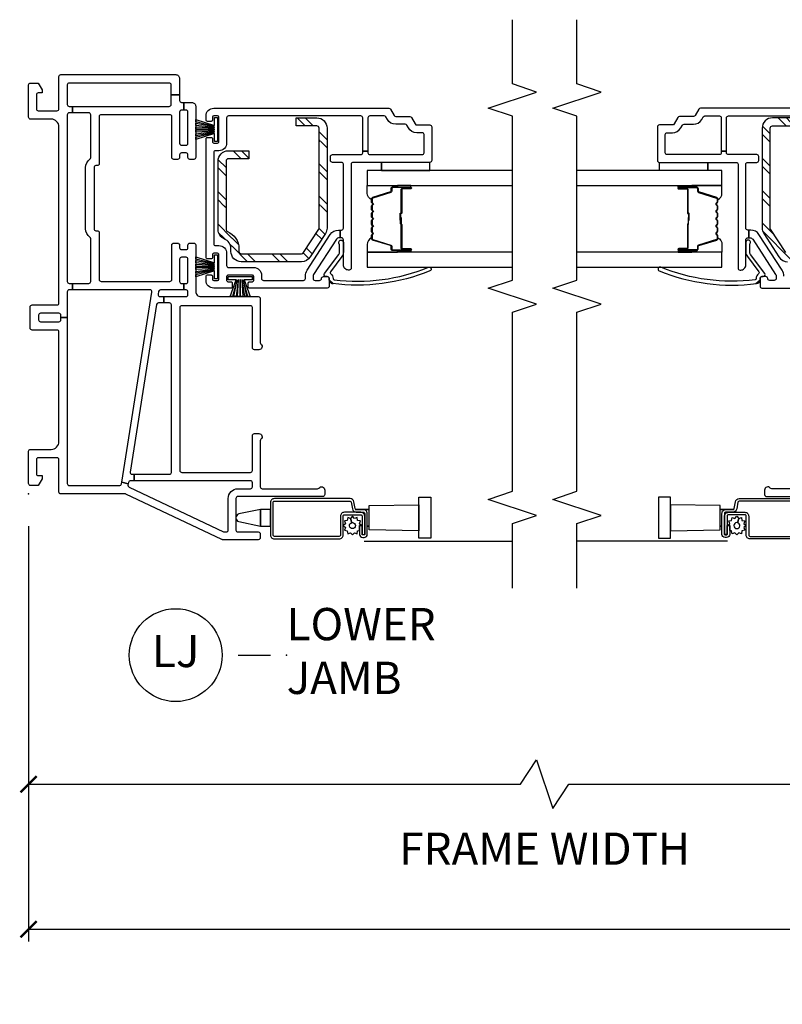
# Model space of a CAD drawing. Units: inches. Extents: x 1 to 134, y 1 to 86.
# Drawn here: x 94 to 100, y 44 to 51 of the extents above; entities that cross this region are included whole.
import ezdxf

# ---------------------------------------------------------------- set-up
doc = ezdxf.new("R2010")
doc.units = ezdxf.units.IN
doc.header["$LTSCALE"] = 0.1875
doc.header["$MEASUREMENT"] = 0
for name, color, linetype in [('ZP-ANNO-DIMS-DWNLD', 2, 'Continuous'), ('ZP-ANNO-MARK', 9, 'Continuous'), ('ZP-ANNO-TITL', 44, 'Continuous'), ('ZP-SECT-ALUM', 63, 'Continuous'), ('ZP-SECT-GLAS', 153, 'Continuous'), ('ZP-SECT-HDWR', 53, 'Continuous'), ('ZP-SECT-REIN', 14, 'Continuous'), ('ZP-SECT-RNHA', 101, 'Continuous'), ('ZP-SECT-SCRN', 234, 'Screen'), ('ZP-SECT-SEAL', 8, 'Continuous'), ('ZP-SECT-VINL', 130, 'Continuous'), ('ZP-SECT-WSTP', 40, 'Continuous')]:
    doc.layers.add(name, color=color, linetype=linetype)
doc.layers.add('ZP-ANNO-NPLT', color=7, linetype='Continuous', plot=False)
doc.styles.get("Standard").update_dxf_attribs({"font": 'arial.ttf'})
doc.linetypes.add('Screen', pattern='A,0.0625,-0.09375,[133,ltypeshp.shx,S=0.0375,R=0,X=-0.0625,Y=0],-0.0625,0.03125', length=0.25)
doc.dimstyles.new('Frame Brake Dim Text', dxfattribs={"dimtxt": 0.25, "dimasz": 0.125, "dimexe": 0.09375, "dimexo": 0.25, "dimgap": 0.25, "dimtad": 1, "dimdec": 4, "dimzin": 10, "dimdsep": 46, "dimlunit": 5, "dimtxsty": 'Standard', "dimblk1": 'ARCHTICK', "dimblk2": 'ARCHTICK', "dimsah": 1, "dimcen": 0.09, "dimclrd": 256, "dimclre": 256, "dimclrt": 255, "dimadec": 3, "dimazin": 2, "dimtfac": 0.75, "dimtdec": 4, "dimtofl": 0, "dimtmove": 2, "dimatfit": 3, "dimfxl": 1, "dimfrac": 2, "dimtolj": 1, "dimtzin": 0, "dimlwd": -1, "dimlwe": -1, "dimarcsym": 0})
doc.dimstyles.new('Frame Make Height and Width', dxfattribs={"dimtxt": 0.25, "dimasz": 0.125, "dimexe": 0.09375, "dimexo": 0.25, "dimgap": 0.0875, "dimtad": 0, "dimdec": 4, "dimzin": 10, "dimdsep": 46, "dimlunit": 5, "dimtxsty": 'Standard', "dimblk1": 'ARCHTICK', "dimblk2": 'ARCHTICK', "dimsah": 1, "dimcen": 0.09, "dimclrd": 256, "dimclre": 256, "dimclrt": 255, "dimadec": 3, "dimazin": 2, "dimtfac": 0.75, "dimtdec": 4, "dimtofl": 0, "dimtmove": 2, "dimatfit": 3, "dimfxl": 1, "dimfrac": 2, "dimtolj": 1, "dimtzin": 0, "dimlwd": -1, "dimlwe": -1, "dimarcsym": 0})

# ---------------------------------------------------------------- blocks, each defined once
blk = doc.blocks.new('_ArchTick')
at = {"color": 0, "linetype": 'ByBlock', "const_width": 0.15}
blk.add_lwpolyline([(-0.5, -0.5), (0.5, 0.5)], dxfattribs=at)
blk = doc.blocks.new('*D38')
at = {"layer": 'Defpoints', "color": 0, "transparency": 16777216}
for p in [(94.5, 47.75), (102.5, 46.25), (102.5, 45.5)]:
    blk.add_point(p, dxfattribs=at)
at = {"layer": 'ZP-ANNO-DIMS-DWNLD', "transparency": 16777216}
for p, q in [((94.5, 47.5), (94.5, 45.40625)), ((102.5, 46), (102.5, 45.40625)), ((98.3125, 45.5), (98.4375, 45.6875)), ((98.4375, 45.6875), (98.5625, 45.3125)), ((94.5, 45.5), (98.3125, 45.5)), ((98.5625, 45.3125), (98.6875, 45.5)), ((98.6875, 45.5), (102.5, 45.5))]:
    blk.add_line(p, q, dxfattribs=at)
at = {"layer": 'ZP-ANNO-DIMS-DWNLD', "transparency": 16777216, "xscale": 0.125, "yscale": 0.125, "zscale": 0.125, "rotation": 180}
blk.add_blockref('_ArchTick', (94.5, 45.5), dxfattribs=at)
at = {"layer": 'ZP-ANNO-DIMS-DWNLD', "transparency": 16777216, "xscale": 0.125, "yscale": 0.125, "zscale": 0.125}
blk.add_blockref('_ArchTick', (102.5, 45.5), dxfattribs=at)
at = {"layer": 'ZP-ANNO-DIMS-DWNLD', "color": 255, "transparency": 16777216, "insert": (98.5, 45), "char_height": 0.25, "attachment_point": 5}
blk.add_mtext('\\A1;FRAME WIDTH', dxfattribs=at)
blk = doc.blocks.new('109DCN - Cut Name Jamb Lower Stacked (LJ)')
at = {"layer": 'ZP-ANNO-NPLT'}
blk.add_point((0, 0), dxfattribs=at)
at = {"layer": 'ZP-ANNO-TITL'}
blk.add_lwpolyline([(-0.09375, 0), (-0.03125, 0)], dxfattribs=at)
blk.add_circle((-0.215, 0), 0.09, dxfattribs=at)
at = {"layer": 'ZP-ANNO-TITL', "char_height": 0.0625}
for s, insert, width, attachment_point in [('LOWER \\PJAMB', (0, 0), 1.125, 4), ('LJ', (-0.215, 0), 0.1375, 5)]:
    blk.add_mtext(s, dxfattribs=dict(at, insert=insert, width=width, attachment_point=attachment_point))
blk = doc.blocks.new('101CS - Vin22 VE DH BF (3 1-4 in) OAW (Dual .75 in 3mm IG) V JL FS')
at = {"layer": 'ZP-SECT-RNHA'}
h = blk.add_hatch(dxfattribs=at)
h.set_pattern_fill('STEEL HATCH 2', color=256, scale=0.5, style=0, pattern_type=2)
h.set_pattern_definition([(45, (2.7324, -2.07597), (2e-16, 0.5), [0.35214, -0.35497]), (45, (2.4824, -2.07597), (2e-16, 0.5), [0.7057, -0.00141]), (90, (2.7319, -1.82647), (-0.5, 2e-16), [0, -0.5]), (45, (2.4824, -1.82597), (2e-16, 0.5), [0.35285, -0.35426]), (45, (2.6699, -2.07597), (2e-16, 0.5), [0.44053, -0.26658]), (45, (2.4824, -2.01347), (2e-16, 0.5), [0.6173, -0.0898]), (45, (2.4824, -1.76347), (2e-16, 0.5), [0.26446, -0.44265]), (45, (2.9199, -2.07597), (2e-16, 0.5), [0.08697, -0.62013])])
edge = h.paths.add_edge_path()
edge.add_line((1.88, -1.5681), (1.9017, -1.5681))
edge.add_arc((1.9017, -1.4881), 0.08, -90, -22.01938)
edge.add_arc((2.05, -1.5481), 0.08, 90, 157.98062, ccw=False)
edge.add_line((2.05, -1.4681), (2.58, -1.4681))
edge.add_arc((2.58, -1.5481), 0.08, 0, 90, ccw=False)
edge.add_line((2.66, -1.5481), (2.66, -1.7068))
edge.add_line((2.66, -1.7068), (2.598, -1.7068))
edge.add_line((2.598, -1.7068), (2.598, -1.5481))
edge.add_arc((2.58, -1.5481), 0.018, 0, 90)
edge.add_line((2.58, -1.5301), (2.05, -1.5301))
edge.add_arc((2.05, -1.5481), 0.018, 90, 157.98062)
edge.add_arc((1.9017, -1.4881), 0.142, -90, -22.01938, ccw=False)
edge.add_line((1.9017, -1.6301), (1.88, -1.6301))
edge.add_arc((1.88, -1.6481), 0.018, 90, 180)
edge.add_line((1.862, -1.6481), (1.862, -2.1161))
edge.add_arc((1.88, -2.1161), 0.018, 180, 237.12499)
edge.add_line((1.8702, -2.1312), (2.0513, -2.2482))
edge.add_arc((2.0611, -2.2331), 0.018, 237.12499, 270)
edge.add_line((2.0611, -2.2511), (2.835, -2.2511))
edge.add_arc((2.835, -2.2331), 0.018, -90, 0)
edge.add_line((2.853, -2.2331), (2.853, -2.0743))
edge.add_line((2.853, -2.0743), (2.915, -2.0743))
edge.add_line((2.915, -2.0743), (2.915, -2.2331))
edge.add_arc((2.835, -2.2331), 0.08, -90, 0, ccw=False)
edge.add_line((2.835, -2.3131), (2.0611, -2.3131))
edge.add_arc((2.0611, -2.2331), 0.08, 237.12499, 270, ccw=False)
edge.add_line((2.0176, -2.3003), (1.8366, -2.1832))
edge.add_arc((1.88, -2.1161), 0.08, 180, 237.12499, ccw=False)
edge.add_line((1.8, -2.1161), (1.8, -1.6481))
edge.add_arc((1.88, -1.6481), 0.08, 90, 180, ccw=False)
at = {"layer": 'ZP-ANNO-NPLT'}
blk.add_point((0, 0), dxfattribs=at)
at = {"layer": 'ZP-SECT-ALUM'}
for points in [[(-0.329, -1.905, -0.414214), (-0.319, -1.895), (-0.0665, -1.895, -0.414214), (-0.0565, -1.905), (-0.0565, -2.4911, -0.36397), (-0.0648, -2.5009), (-0.1167, -2.5101, 0.36397), (-0.1415, -2.5396), (-0.1415, -2.595, -0.414214), (-0.1515, -2.605), (-0.3135, -2.605, -0.414214), (-0.3185, -2.6), (-0.3185, -2.5895, -0.414214), (-0.3135, -2.5845), (-0.2448, -2.5845), (-0.2448, -2.5645), (-0.3135, -2.5645, 0.414214), (-0.3385, -2.5895), (-0.3385, -2.6, 0.414214), (-0.3135, -2.625), (-0.1515, -2.625, 0.414214), (-0.1215, -2.595), (-0.1215, -2.5396, -0.36397), (-0.1132, -2.5298), (-0.0613, -2.5206, 0.36397), (-0.0365, -2.4911), (-0.0365, -1.905, 0.414214), (-0.0665, -1.875), (-0.319, -1.875, 0.414214), (-0.349, -1.905), (-0.349, -2.4075, 0.414214), (-0.319, -2.4375), (-0.1725, -2.4375, -0.414214), (-0.1625, -2.4475), (-0.1625, -2.5748, -0.414214), (-0.1725, -2.5848), (-0.3145, -2.5848), (-0.3145, -2.6048), (-0.1725, -2.6048, 0.414214), (-0.1425, -2.5748), (-0.1425, -2.4475, 0.414214), (-0.1725, -2.4175), (-0.319, -2.4175, -0.414214), (-0.329, -2.4075)], [(2.2867, -2.6575, -0.329751), (2.2977, -2.6657), (2.3405, -2.8056, 0.329751), (2.3472, -2.8105), (2.3673, -2.8105, -0.414214), (2.3788, -2.822), (2.3788, -2.96, -1), (2.3638, -2.96), (2.3638, -2.8975, 0.414214), (2.3588, -2.8925), (2.1778, -2.8925, -0.414214), (2.1728, -2.8875), (2.1728, -2.8857, 0.414214), (2.1706, -2.8835), (2.1228, -2.8835), (2.1228, -2.879), (2.1706, -2.879, -0.414214), (2.1773, -2.8857), (2.1773, -2.8875, 0.414214), (2.1778, -2.888), (2.3588, -2.888, -0.414214), (2.3683, -2.8975), (2.3683, -2.96, 1), (2.3743, -2.96), (2.3743, -2.822, 0.414214), (2.3673, -2.815), (2.3472, -2.815, -0.329751), (2.3362, -2.8069), (2.2934, -2.667, 0.329751), (2.2867, -2.662), (2.2636, -2.662, 0.198912), (2.2586, -2.6641), (2.2535, -2.6692, -0.414214), (2.24, -2.6692), (2.2349, -2.6641, 0.198912), (2.2299, -2.662), (2.2066, -2.662, 0.198912), (2.2016, -2.6641), (2.1965, -2.6692, -0.414214), (2.183, -2.6692), (2.1779, -2.6641, 0.198912), (2.1729, -2.662), (2.1496, -2.662, 0.198912), (2.1446, -2.6641), (2.1395, -2.6692, -0.414214), (2.126, -2.6692), (2.1209, -2.6641, 0.198912), (2.1159, -2.662), (2.0926, -2.662, 0.198912), (2.0876, -2.6641), (2.0825, -2.6692, -0.414214), (2.069, -2.6692), (2.0639, -2.6641, 0.198912), (2.0589, -2.662), (2.0356, -2.662, 0.198912), (2.0306, -2.6641), (2.0255, -2.6692, -0.414214), (2.012, -2.6692), (2.0069, -2.6641, 0.198912), (2.0019, -2.662), (1.9788, -2.662, 0.329751), (1.9721, -2.667), (1.9293, -2.8069, -0.329751), (1.9183, -2.815), (1.8983, -2.815, 0.414214), (1.8913, -2.822), (1.8913, -2.96, 1), (1.8973, -2.96), (1.8973, -2.8975, -0.414214), (1.9068, -2.888), (2.0875, -2.888, 0.341999), (2.0885, -2.8873, -0.341999), (2.0934, -2.8835), (2.1428, -2.8835), (2.1428, -2.888), (2.0938, -2.888, 0.327919), (2.0928, -2.8887, -0.327919), (2.0875, -2.8925), (1.9068, -2.8925, 0.414214), (1.9018, -2.8975), (1.9018, -2.96, -1), (1.8868, -2.96), (1.8868, -2.822, -0.414214), (1.8983, -2.8105), (1.9183, -2.8105, 0.329751), (1.925, -2.8056), (1.9678, -2.6657, -0.329751), (1.9788, -2.6575), (2.0019, -2.6575, -0.198912), (2.01, -2.6609), (2.0152, -2.6661, 0.414214), (2.0223, -2.6661), (2.0275, -2.6609, -0.198912), (2.0356, -2.6575), (2.0589, -2.6575, -0.198912), (2.067, -2.6609), (2.0722, -2.6661, 0.414214), (2.0793, -2.6661), (2.0845, -2.6609, -0.198912), (2.0926, -2.6575), (2.1159, -2.6575, -0.198912), (2.124, -2.6609), (2.1292, -2.6661, 0.414214), (2.1363, -2.6661), (2.1415, -2.6609, -0.198912), (2.1496, -2.6575), (2.1729, -2.6575, -0.198912), (2.181, -2.6609), (2.1862, -2.6661, 0.414214), (2.1933, -2.6661), (2.1985, -2.6609, -0.198912), (2.2066, -2.6575), (2.2299, -2.6575, -0.198912), (2.238, -2.6609), (2.2432, -2.6661, 0.414214), (2.2503, -2.6661), (2.2555, -2.6609, -0.198912), (2.2636, -2.6575)]]:
    blk.add_lwpolyline(points, format="xyb", close=True, dxfattribs=at)
at = {"layer": 'ZP-SECT-GLAS', "flags": 128}
for points in [[(1.8747, -3.75), (1.8747, -2.625), (1.7578, -2.625), (1.7578, -3.75)], [(2.5078, -3.75), (2.5078, -2.625), (2.3907, -2.625), (2.3907, -3.75)]]:
    blk.add_lwpolyline(points, dxfattribs=at)
at = {"layer": 'ZP-SECT-HDWR'}
blk.add_lwpolyline([(-0.1209, -1.875), (-0.1209, -1.7973), (-0.1555, -1.6292, 0.752368), (-0.2145, -1.6292), (-0.2491, -1.7973), (-0.1209, -1.7973), (-0.2491, -1.7973), (-0.2491, -1.875), (-0.1209, -1.875)], format="xyb", dxfattribs=at)
for points in [[(-0.2791, -2.64), (-0.2491, -2.64), (-0.2491, -2.6254), (-0.2491, -2.64), (-0.1209, -2.64), (-0.1209, -2.5303), (-0.1209, -2.64), (-0.0909, -2.64), (-0.084, -3.0235), (-0.026, -3.0235), (-0.026, -3.1165), (-0.344, -3.1165), (-0.344, -3.0235), (-0.084, -3.0235), (-0.286, -3.0235), (-0.2791, -2.64)], [(-0.27, -2.605), (-0.27, -2.6048)]]:
    blk.add_lwpolyline(points, dxfattribs=at)
at = {"layer": 'ZP-SECT-REIN'}
blk.add_lwpolyline([(1.88, -1.5681), (1.9017, -1.5681, 0.305638), (1.9758, -1.5181, -0.305638), (2.05, -1.4681), (2.58, -1.4681, -0.414214), (2.66, -1.5481), (2.66, -1.7068), (2.598, -1.7068), (2.598, -1.5481, 0.414214), (2.58, -1.5301), (2.05, -1.5301, 0.305638), (2.0333, -1.5413, -0.305638), (1.9017, -1.6301), (1.88, -1.6301, 0.414214), (1.862, -1.6481), (1.862, -2.1161, 0.254548), (1.8702, -2.1312), (2.0513, -2.2482, 0.144436), (2.0611, -2.2511), (2.835, -2.2511, 0.414214), (2.853, -2.2331), (2.853, -2.0743), (2.915, -2.0743), (2.915, -2.2331, -0.414214), (2.835, -2.3131), (2.0611, -2.3131, -0.144436), (2.0176, -2.3003), (1.8366, -2.1832, -0.254548), (1.8, -2.1161), (1.8, -1.6481, -0.414214)], format="xyb", close=True, dxfattribs=at)
at = {"layer": 'ZP-SECT-SCRN'}
blk.add_line((-0.367, -2.6), (-0.367, -3.75), dxfattribs=at)
at = {"layer": 'ZP-SECT-SEAL'}
for points in [[(1.9678, -2.6657, -0.329751), (1.9788, -2.6575), (1.985, -2.6575, 0.300665), (1.9333, -2.625), (1.8747, -2.625), (1.8747, -2.8597), (1.8868, -2.8597), (1.8868, -2.822, -0.414214), (1.8983, -2.8105), (1.9183, -2.8105, 0.329751), (1.925, -2.8056)], [(2.2977, -2.6657, 0.329751), (2.2867, -2.6575), (2.2805, -2.6575, -0.300665), (2.3322, -2.625), (2.3907, -2.625), (2.3907, -2.8597), (2.3788, -2.8597), (2.3788, -2.822, 0.414214), (2.3673, -2.8105), (2.3472, -2.8105, -0.329751), (2.3405, -2.8056)], [(1.8747, -2.8597), (1.8868, -2.8597), (1.8868, -2.96, 0.120168), (1.8876, -2.9635), (1.8747, -2.9634)], [(2.3907, -2.8597), (2.3788, -2.8597), (2.3788, -2.96, -0.120168), (2.3779, -2.9635), (2.3907, -2.9634)]]:
    blk.add_lwpolyline(points, format="xyb", close=True, dxfattribs=at)
at = {"layer": 'ZP-SECT-VINL'}
for points in [[(1.944, -1.28, -0.414214), (1.929, -1.295), (1.569, -1.295, 0.414214), (1.53, -1.334), (1.53, -1.78, -0.414214), (1.515, -1.795), (1.1732, -1.795, 0.227735), (1.1615, -1.8006, -0.708812), (1.117, -1.785), (1.117, -1.75, -0.414214), (1.132, -1.735), (1.444, -1.735, 0.414214), (1.459, -1.72), (1.459, -1.187, 0.414214), (1.444, -1.172), (0.182, -1.172, 0.414214), (0.167, -1.187), (0.167, -1.72, 0.414214), (0.182, -1.735), (0.453, -1.735, -0.414214), (0.468, -1.75), (0.468, -1.785, -0.708812), (0.4235, -1.8006, 0.227735), (0.4118, -1.795), (0.055, -1.795, 0.414214), (0.04, -1.81), (0.04, -2.2388, 0.227735), (0.0456, -2.2505, -0.708812), (0.03, -2.295), (-0.005, -2.295, -0.414214), (-0.02, -2.28), (-0.02, -1.622, 0.414214), (-0.035, -1.607), (-0.28, -1.607, 0.414214), (-0.295, -1.622), (-0.295, -1.78, -0.414214), (-0.31, -1.795), (-0.34, -1.795, -0.414214), (-0.355, -1.78), (-0.355, -1.5034, -0.110974), (-0.3536, -1.497), (-0.0014, -0.753, 0.110974), (0, -0.7466), (0, -0.25, -0.414214), (0.015, -0.235), (0.265, -0.235, 0.414214), (0.28, -0.22), (0.28, -0.075, 0.414214), (0.265, -0.06), (0.157, -0.06, 0.414214), (0.142, -0.075), (0.142, -0.105), (0.117, -0.105), (0.065, -0.075), (0.065, -0.015, -0.414214), (0.08, 0), (0.33, 0, -0.414214), (0.345, -0.015), (0.345, -0.175, 0.414214), (0.405, -0.235), (1.255, -0.235, 0.414214), (1.27, -0.22), (1.27, -0.027, -0.414214), (1.285, -0.012), (1.45, -0.012, -0.414214), (1.465, -0.027), (1.465, -0.22, 0.414214), (1.48, -0.235), (2.845, -0.235, 0.414214), (2.905, -0.175), (2.905, -0.015, -0.414214), (2.92, 0), (3.17, 0, -0.414214), (3.185, -0.015), (3.185, -0.075), (3.133, -0.105), (3.108, -0.105), (3.108, -0.075, 0.414214), (3.093, -0.06), (2.985, -0.06, 0.414214), (2.97, -0.075), (2.97, -0.22, 0.414214), (2.985, -0.235), (3.235, -0.235, -0.414214), (3.25, -0.25), (3.25, -1.14, -0.414214), (3.22, -1.17), (3.0945, -1.17), (3.0945, -1.105), (3.17, -1.105, 0.414214), (3.185, -1.09), (3.185, -0.315, 0.414214), (3.17, -0.3), (3.019, -0.3, 0.414214), (3.004, -0.315), (3.004, -0.3392), (2.954, -0.3392), (2.954, -0.315, 0.414214), (2.939, -0.3), (1.647, -0.3, 0.414214), (1.632, -0.315), (1.632, -0.3392), (1.582, -0.3392), (1.582, -0.315, 0.414214), (1.567, -0.3), (1.3675, -0.3), (1.3675, -0.25), (1.385, -0.25, 0.414214), (1.4, -0.235), (1.4, -0.092, 0.414214), (1.385, -0.077), (1.35, -0.077, 0.414214), (1.335, -0.092), (1.335, -0.235, 0.414214), (1.35, -0.25), (1.3675, -0.25), (1.3675, -0.3), (0.08, -0.3, 0.414214), (0.065, -0.315), (0.065, -0.7059, 0.368919), (0.0777, -0.7207), (0.0905, -0.7228), (0.0791, -0.7716), (0.0689, -0.77, 0.332996), (0.053, -0.7784), (-0.2936, -1.5104, 0.110974), (-0.295, -1.5169), (-0.295, -1.532, 0.414214), (-0.28, -1.547), (-0.035, -1.547, -0.414214), (0.04, -1.622), (0.04, -1.72, 0.414214), (0.055, -1.735), (0.087, -1.735, 0.414214), (0.102, -1.72), (0.102, -0.8179), (0.152, -0.8179), (0.152, -1.092, 0.414214), (0.167, -1.107), (1.465, -1.107, 0.414214), (1.48, -1.092), (1.48, -1.0491), (1.53, -1.0491), (1.53, -1.22, 0.414214), (1.545, -1.235), (1.566, -1.235, 0.414214), (1.581, -1.22), (1.581, -1.2025), (1.631, -1.2025), (1.631, -1.22, 0.414214), (1.646, -1.235), (1.819, -1.235, 0.414214), (1.834, -1.22), (1.834, -1.185, 0.414214), (1.819, -1.17), (1.646, -1.17, 0.414214), (1.631, -1.185), (1.631, -1.2025), (1.581, -1.2025), (1.581, -1.0223, 0.368919), (1.5683, -1.0075), (1.5473, -1.0041, 0.461006), (1.53, -1.019), (1.53, -1.0491), (1.48, -1.0491), (1.48, -1.0063, 0.368919), (1.4673, -0.9915), (0.1693, -0.7859, 0.461006), (0.152, -0.8007), (0.152, -0.8179), (0.102, -0.8179), (0.102, -0.788, 0.368919), (0.0893, -0.7732), (0.0791, -0.7716), (0.0905, -0.7228), (1.5647, -0.9563, 0.461006), (1.582, -0.9414), (1.582, -0.3392), (1.632, -0.3392), (1.632, -0.467, 0.414214), (1.647, -0.482), (1.9775, -0.482, 0.242958), (1.9898, -0.4757, -0.242958), (2.055, -0.442), (2.53, -0.442, -0.242958), (2.5952, -0.4757, 0.242958), (2.6075, -0.482), (2.939, -0.482, 0.414214), (2.954, -0.467), (2.954, -0.3392), (3.004, -0.3392), (3.004, -1.09, 0.414214), (3.019, -1.105), (3.0945, -1.105), (3.0945, -1.17), (3.05, -1.17, 0.414214), (3.035, -1.185), (3.035, -1.2025), (2.975, -1.2025), (2.975, -1.185, 0.414214), (2.96, -1.17), (2.718, -1.17, 0.414214), (2.703, -1.185), (2.703, -1.22, 0.414214), (2.718, -1.235), (2.96, -1.235, 0.414214), (2.975, -1.22), (2.975, -1.2025), (3.035, -1.2025), (3.035, -1.265, -0.414214), (3.005, -1.295), (2.608, -1.295, -0.414214), (2.593, -1.28), (2.593, -1.25, -0.414214), (2.608, -1.235), (2.628, -1.235, 0.414214), (2.643, -1.22), (2.643, -1.185, 0.414214), (2.628, -1.17), (2.608, -1.17, -0.414214), (2.593, -1.155), (2.593, -1.125, -0.414214), (2.608, -1.11), (2.924, -1.11, 0.414214), (2.939, -1.095), (2.939, -0.562, 0.414214), (2.924, -0.547), (2.56, -0.547, -0.414214), (2.545, -0.532), (2.545, -0.522, 0.414214), (2.53, -0.507), (2.055, -0.507, 0.414214), (2.04, -0.522), (2.04, -0.532, -0.414214), (2.025, -0.547), (1.662, -0.547, 0.414214), (1.647, -0.562), (1.647, -1.095, 0.414214), (1.662, -1.11), (1.929, -1.11, -0.414214), (1.944, -1.125), (1.944, -1.155, -0.414214), (1.929, -1.17), (1.909, -1.17, 0.414214), (1.894, -1.185), (1.894, -1.22, 0.414214), (1.909, -1.235), (1.929, -1.235, -0.414214), (1.944, -1.25)], [(2.99, -1.435), (2.99, -2.7913, -0.267949), (2.9825, -2.8043), (2.9325, -2.8331, 0.267949), (2.925, -2.8461), (2.925, -2.9538, -0.267949), (2.9175, -2.9668), (2.8675, -2.9957, 0.267949), (2.86, -3.0087), (2.86, -3.11, -0.414214), (2.845, -3.125), (2.585, -3.125, -0.414214), (2.57, -3.11), (2.57, -2.515, 0.414214), (2.555, -2.5), (1.75, -2.5, -0.414214), (1.735, -2.485), (1.735, -2.48, -0.414214), (1.775, -2.44), (1.97, -2.44, 0.414214), (1.985, -2.425), (1.985, -2.416), (2.045, -2.416), (2.045, -2.425, 0.414214), (2.06, -2.44), (2.555, -2.44, 0.414214), (2.57, -2.425), (2.57, -2.355, -0.414214), (2.585, -2.34), (2.615, -2.34, -0.414214), (2.63, -2.355), (2.63, -2.575, 0.414214), (2.645, -2.59), (2.6566, -2.59), (2.6566, -2.63), (2.645, -2.63, 0.414214), (2.63, -2.645), (2.63, -3.05, 0.414214), (2.645, -3.065), (2.785, -3.065, 0.414214), (2.8, -3.05), (2.8, -3.0087, -0.267949), (2.8375, -2.9437), (2.8575, -2.9322, 0.267949), (2.865, -2.9192), (2.865, -2.8461, -0.267949), (2.9025, -2.7812), (2.9225, -2.7696, 0.267949), (2.93, -2.7566), (2.93, -2.645, 0.414214), (2.915, -2.63), (2.6566, -2.63), (2.6566, -2.59), (2.915, -2.59, 0.414214), (2.93, -2.575), (2.93, -1.55, 0.414214), (2.915, -1.535), (2.72, -1.535, -0.414214), (2.66, -1.475), (2.66, -1.45, 0.414214), (2.645, -1.435), (1.94, -1.435, 0.414214), (1.925, -1.45), (1.925, -1.475, -0.414214), (1.865, -1.535), (1.77, -1.535, 0.414214), (1.755, -1.55), (1.755, -1.745, -0.414214), (1.695, -1.805), (1.67, -1.805, 0.414214), (1.655, -1.82), (1.655, -2.13, 0.414214), (1.67, -2.145), (1.6876, -2.145, -0.144993), (1.7339, -2.1587), (2.0108, -2.3386, -0.253968), (2.045, -2.4015), (2.045, -2.416), (1.985, -2.416), (1.985, -2.4069, 0.253968), (1.9736, -2.3859), (1.7012, -2.209, 0.144993), (1.6876, -2.205), (1.67, -2.205, 0.414214), (1.655, -2.22), (1.655, -2.255, 0.414214), (1.67, -2.27, -0.414214), (1.685, -2.285), (1.685, -2.315, -0.414214), (1.67, -2.33), (1.66, -2.33), (1.61, -2.33, -0.414214), (1.595, -2.315), (1.595, -1.7125, -0.414214), (1.605, -1.7025), (1.635, -1.7025, -0.414214), (1.645, -1.7125), (1.645, -1.735, 0.414214), (1.655, -1.745), (1.685, -1.745, 0.414214), (1.695, -1.735), (1.695, -1.545, 0.414214), (1.685, -1.535), (1.655, -1.535, 0.414214), (1.645, -1.545), (1.645, -1.5675, -0.414214), (1.635, -1.5775), (1.605, -1.5775, -0.414214), (1.595, -1.5675), (1.595, -1.435, -0.414214), (1.655, -1.375), (1.6875, -1.375, -0.414214), (1.6975, -1.385), (1.6975, -1.415, -0.414214), (1.6875, -1.425), (1.665, -1.425, 0.414214), (1.655, -1.435), (1.655, -1.465, 0.414214), (1.665, -1.475), (1.855, -1.475, 0.414214), (1.865, -1.465), (1.865, -1.435, 0.414214), (1.855, -1.425), (1.8325, -1.425, -0.414214), (1.8225, -1.415), (1.8225, -1.385, -0.414214), (1.8325, -1.375), (2.7525, -1.375, -0.414214), (2.7625, -1.385), (2.7625, -1.415, -0.414214), (2.7525, -1.425), (2.73, -1.425, 0.414214), (2.72, -1.435), (2.72, -1.465, 0.414214), (2.73, -1.475), (2.92, -1.475, 0.414214), (2.93, -1.465), (2.93, -1.435, 0.414214), (2.92, -1.425), (2.8975, -1.425, -0.414214), (2.8875, -1.415), (2.8875, -1.385, -0.414214), (2.8975, -1.375), (2.93, -1.375, -0.414214)], [(1.66, -2.33), (1.67, -2.33, 0.414214), (1.685, -2.315), (1.685, -2.305, -0.618034), (1.709, -2.293), (1.857, -2.404, 0.162278), (1.875, -2.41), (1.92, -2.41, 0.09902), (1.9431, -2.4054, -1.219804), (1.95, -2.44), (1.875, -2.44, -0.162278), (1.839, -2.428), (1.7206, -2.3392, 0.419549), (1.7065, -2.3413, -0.246481), (1.669, -2.36, 0.385365), (1.6589, -2.3688, 0.127411), (1.7565, -3.0995, -1), (1.7287, -3.1108, -0.128941), (1.6302, -2.3562, -0.377576), (1.66, -2.33, 0.427574), (1.63, -2.3614)]]:
    blk.add_lwpolyline(points, format="xyb", close=True, dxfattribs=at)
at = {"layer": 'ZP-SECT-WSTP'}
for p, q in [((2.508, -2.735), (2.5717, -2.735)), ((2.508, -3.11), (2.5717, -3.11))]:
    blk.add_line(p, q, dxfattribs=at)
for points in [[(1.79, -1.44), (1.8535, -1.44), (1.8535, -1.465), (1.6665, -1.465), (1.6665, -1.44), (1.73, -1.44), (1.6827, -1.295), (1.7015, -1.295), (1.737, -1.44), (1.7109, -1.295), (1.725, -1.295), (1.744, -1.44), (1.7475, -1.44), (1.7392, -1.295), (1.758, -1.295), (1.758, -1.44), (1.762, -1.44), (1.762, -1.295), (1.7808, -1.295), (1.7725, -1.44), (1.776, -1.44), (1.7902, -1.295), (1.8091, -1.295), (1.783, -1.44), (1.8185, -1.295), (1.8373, -1.295)], [(2.855, -1.44), (2.9185, -1.44), (2.9185, -1.465), (2.7315, -1.465), (2.7315, -1.44), (2.795, -1.44), (2.7477, -1.295), (2.7665, -1.295), (2.802, -1.44), (2.7759, -1.295), (2.79, -1.295), (2.809, -1.44), (2.8125, -1.44), (2.8042, -1.295), (2.823, -1.295), (2.823, -1.44), (2.827, -1.44), (2.827, -1.295), (2.8458, -1.295), (2.8375, -1.44), (2.841, -1.44), (2.8552, -1.295), (2.8741, -1.295), (2.848, -1.44), (2.8835, -1.295), (2.9023, -1.295)], [(1.66, -1.61), (1.66, -1.5465), (1.685, -1.5465), (1.685, -1.7335), (1.66, -1.7335), (1.66, -1.67), (1.53, -1.7173), (1.53, -1.6985), (1.66, -1.663), (1.53, -1.6891), (1.53, -1.675), (1.66, -1.656), (1.66, -1.6525), (1.53, -1.6608), (1.53, -1.642), (1.66, -1.642), (1.66, -1.638), (1.53, -1.638), (1.53, -1.6192), (1.66, -1.6275), (1.66, -1.624), (1.53, -1.6098), (1.53, -1.5909), (1.66, -1.617), (1.53, -1.5815), (1.53, -1.5627)], [(2.57, -2.735), (2.508, -2.735), (2.508, -3.11), (2.57, -3.11)]]:
    blk.add_lwpolyline(points, close=True, dxfattribs=at)
blk.add_lwpolyline([(-0.2235, -2.504), (-0.1908, -2.4953), (-0.183, -2.4737), (-0.2055, -2.4698), (-0.2095, -2.4472), (-0.231, -2.455), (-0.2458, -2.4375), (-0.2605, -2.455), (-0.282, -2.4472), (-0.286, -2.4698), (-0.3085, -2.4737), (-0.3007, -2.4953), (-0.3183, -2.51), (-0.3007, -2.5247), (-0.3085, -2.5462), (-0.286, -2.5502), (-0.2835, -2.5645), (-0.2448, -2.5645), (-0.2448, -2.5813), (-0.231, -2.565), (-0.2095, -2.5728), (-0.2055, -2.5502), (-0.183, -2.5462), (-0.1908, -2.5247), (-0.1733, -2.51), (-0.1908, -2.4953), (-0.2235, -2.504, -0.065543), (-0.2228, -2.51, -1), (-0.2688, -2.51, -0.876976)], format="xyb", close=True, dxfattribs=at)
blk = doc.blocks.new('101CS - Vin22 VE DH BF (3 1-4 in) OAW (Dual .75 in 3mm IG) V JL FS Mullion')
at = {"layer": 'ZP-SECT-RNHA'}
h = blk.add_hatch(dxfattribs=at)
h.set_pattern_fill('STEEL HATCH 2', color=256, scale=0.5, angle=90, style=0, pattern_type=2)
h.set_pattern_definition([(135, (-54.59425, 26.6319), (-0.5, -2e-17), [0.352139, -0.3549676]), (135, (-54.59425, 26.3819), (-0.5, -2e-17), [0.7056926, -0.0014142]), (180, (-54.84375, 26.6314), (2e-17, -0.5), [0, -0.5]), (135, (-54.84425, 26.3819), (-0.5, -2e-17), [0.3528463, -0.3542605]), (135, (-54.59425, 26.5694), (-0.5, -2e-17), [0.4405275, -0.2665793]), (135, (-54.65675, 26.3819), (-0.5, -2e-17), [0.6173042, -0.0898026]), (135, (-54.90675, 26.3819), (-0.5, -2e-17), [0.264458, -0.442649]), (135, (-54.59425, 26.8194), (-0.5, -2e-17), [0.086974, -0.6201326])])
edge = h.paths.add_edge_path()
edge.add_line((-1.819, 1.88), (-1.819, 1.9017))
edge.add_arc((-1.739, 1.9017), 0.08, 112.01938, 180, ccw=False)
edge.add_arc((-1.7989, 2.05), 0.08, 292.01938, 360)
edge.add_line((-1.719, 2.05), (-1.719, 2.58))
edge.add_arc((-1.7989, 2.58), 0.08, 0, 90)
edge.add_line((-1.7989, 2.66), (-1.9577, 2.66))
edge.add_line((-1.9577, 2.66), (-1.9577, 2.598))
edge.add_line((-1.9577, 2.598), (-1.7989, 2.598))
edge.add_arc((-1.7989, 2.58), 0.018, 0, 90, ccw=False)
edge.add_line((-1.781, 2.58), (-1.781, 2.05))
edge.add_arc((-1.7989, 2.05), 0.018, 292.01938, 360, ccw=False)
edge.add_arc((-1.739, 1.9017), 0.142, 112.01938, 180)
edge.add_line((-1.881, 1.9017), (-1.881, 1.88))
edge.add_arc((-1.8989, 1.88), 0.018, 270, 360, ccw=False)
edge.add_line((-1.8989, 1.862), (-2.3669, 1.862))
edge.add_arc((-2.3669, 1.88), 0.018, 212.87501, 270, ccw=False)
edge.add_line((-2.382, 1.8702), (-2.4991, 2.0513))
edge.add_arc((-2.484, 2.0611), 0.018, 180, 212.87501, ccw=False)
edge.add_line((-2.5019, 2.0611), (-2.5019, 2.835))
edge.add_arc((-2.484, 2.835), 0.018, 90, 180, ccw=False)
edge.add_line((-2.484, 2.853), (-2.3252, 2.853))
edge.add_line((-2.3252, 2.853), (-2.3252, 2.915))
edge.add_line((-2.3252, 2.915), (-2.484, 2.915))
edge.add_arc((-2.484, 2.835), 0.08, 90, 180)
edge.add_line((-2.564, 2.835), (-2.564, 2.0611))
edge.add_arc((-2.484, 2.0611), 0.08, 180, 212.87501)
edge.add_line((-2.5511, 2.0176), (-2.4341, 1.8366))
edge.add_arc((-2.3669, 1.88), 0.08, 212.87501, 270)
edge.add_line((-2.3669, 1.8), (-1.8989, 1.8))
edge.add_arc((-1.8989, 1.88), 0.08, 270, 360)
at = {"layer": 'ZP-SECT-ALUM'}
blk.add_lwpolyline([(-2.9084, 2.2867, 0.329751), (-2.9165, 2.2977), (-3.0564, 2.3405, -0.329751), (-3.0614, 2.3472), (-3.0614, 2.3673, 0.414214), (-3.0729, 2.3788), (-3.2109, 2.3788, 1), (-3.2109, 2.3638), (-3.1484, 2.3638, -0.414214), (-3.1434, 2.3588), (-3.1434, 2.1778, 0.414214), (-3.1384, 2.1728), (-3.1366, 2.1728, -0.414214), (-3.1344, 2.1706), (-3.1344, 2.1228), (-3.1299, 2.1228), (-3.1299, 2.1706, 0.414214), (-3.1366, 2.1773), (-3.1384, 2.1773, -0.414214), (-3.1389, 2.1778), (-3.1389, 2.3588, 0.414214), (-3.1484, 2.3683), (-3.2109, 2.3683, -1), (-3.2109, 2.3743), (-3.0729, 2.3743, -0.414214), (-3.0659, 2.3673), (-3.0659, 2.3472, 0.329751), (-3.0578, 2.3362), (-2.9178, 2.2934, -0.329751), (-2.9129, 2.2867), (-2.9129, 2.2636, -0.198912), (-2.9149, 2.2586), (-2.9201, 2.2535, 0.414214), (-2.9201, 2.24), (-2.9149, 2.2349, -0.198912), (-2.9129, 2.2299), (-2.9129, 2.2066, -0.198912), (-2.9149, 2.2016), (-2.9201, 2.1965, 0.414214), (-2.9201, 2.183), (-2.9149, 2.1779, -0.198912), (-2.9129, 2.1729), (-2.9129, 2.1496, -0.198912), (-2.9149, 2.1446), (-2.9201, 2.1395, 0.414214), (-2.9201, 2.126), (-2.9149, 2.1209, -0.198912), (-2.9129, 2.1159), (-2.9129, 2.0926, -0.198912), (-2.9149, 2.0876), (-2.9201, 2.0825, 0.414214), (-2.9201, 2.069), (-2.9149, 2.0639, -0.198912), (-2.9129, 2.0589), (-2.9129, 2.0356, -0.198912), (-2.9149, 2.0306), (-2.9201, 2.0255, 0.414214), (-2.9201, 2.012), (-2.9149, 2.0069, -0.198912), (-2.9129, 2.0019), (-2.9129, 1.9788, -0.329751), (-2.9178, 1.9721), (-3.0578, 1.9293, 0.329751), (-3.0659, 1.9183), (-3.0659, 1.8983, -0.414214), (-3.0729, 1.8913), (-3.2109, 1.8913, -1), (-3.2109, 1.8973), (-3.1484, 1.8973, 0.414214), (-3.1389, 1.9068), (-3.1389, 2.0875, -0.341999), (-3.1381, 2.0885, 0.341999), (-3.1344, 2.0934), (-3.1344, 2.1428), (-3.1388, 2.1428), (-3.1388, 2.0938, -0.327919), (-3.1395, 2.0928, 0.327919), (-3.1434, 2.0875), (-3.1434, 1.9068, -0.414214), (-3.1484, 1.9018), (-3.2109, 1.9018, 1), (-3.2109, 1.8868), (-3.0729, 1.8868, 0.414214), (-3.0614, 1.8983), (-3.0614, 1.9183, -0.329751), (-3.0564, 1.925), (-2.9165, 1.9678, 0.329751), (-2.9084, 1.9788), (-2.9084, 2.0019, 0.198912), (-2.9118, 2.01), (-2.9169, 2.0152, -0.414214), (-2.9169, 2.0223), (-2.9118, 2.0275, 0.198912), (-2.9084, 2.0356), (-2.9084, 2.0589, 0.198912), (-2.9118, 2.067), (-2.9169, 2.0722, -0.414214), (-2.9169, 2.0793), (-2.9118, 2.0845, 0.198912), (-2.9084, 2.0926), (-2.9084, 2.1159, 0.198912), (-2.9118, 2.124), (-2.9169, 2.1292, -0.414214), (-2.9169, 2.1363), (-2.9118, 2.1415, 0.198912), (-2.9084, 2.1496), (-2.9084, 2.1729, 0.198912), (-2.9118, 2.181), (-2.9169, 2.1862, -0.414214), (-2.9169, 2.1933), (-2.9118, 2.1985, 0.198912), (-2.9084, 2.2066), (-2.9084, 2.2299, 0.198912), (-2.9118, 2.238), (-2.9169, 2.2432, -0.414214), (-2.9169, 2.2503), (-2.9118, 2.2555, 0.198912), (-2.9084, 2.2636)], format="xyb", close=True, dxfattribs=at)
for points in [[(-2.1559, -0.0565), (-2.742, -0.0565, 0.36397), (-2.7518, -0.0648), (-2.761, -0.1167, -0.36397), (-2.7905, -0.1415), (-2.8459, -0.1415, 0.414214), (-2.8559, -0.1515), (-2.8559, -0.3135, 0.414214), (-2.8509, -0.3185), (-2.8404, -0.3185, 0.414214), (-2.8354, -0.3135), (-2.8354, -0.2448), (-2.8154, -0.2448), (-2.8154, -0.3135, -0.414214), (-2.8404, -0.3385), (-2.8509, -0.3385, -0.414214), (-2.8759, -0.3135), (-2.8759, -0.1515, -0.414214), (-2.8459, -0.1215), (-2.7905, -0.1215, 0.36397), (-2.7807, -0.1132), (-2.7715, -0.0613, -0.36397), (-2.742, -0.0365), (-2.1559, -0.0365, -0.414214)], [(-2.1559, -0.349), (-2.6584, -0.349, -0.414214), (-2.6884, -0.319), (-2.6884, -0.1725, 0.414214), (-2.6984, -0.1625), (-2.8257, -0.1625, 0.414214), (-2.8357, -0.1725), (-2.8357, -0.3145), (-2.8557, -0.3145), (-2.8557, -0.1725, -0.414214), (-2.8257, -0.1425), (-2.6984, -0.1425, -0.414214), (-2.6684, -0.1725), (-2.6684, -0.319, 0.414214), (-2.6584, -0.329), (-2.1559, -0.329, 0.414214)]]:
    blk.add_lwpolyline(points, format="xyb", dxfattribs=at)
at = {"layer": 'ZP-SECT-GLAS', "flags": 128}
for points in [[(-4, 2.3906), (-2.8759, 2.3907), (-2.8759, 2.5078), (-4, 2.5076)], [(-4, 1.7576), (-2.8759, 1.7578), (-2.8759, 1.8747), (-4, 1.8746)]]:
    blk.add_lwpolyline(points, dxfattribs=at)
at = {"layer": 'ZP-SECT-HDWR'}
for points in [[(-2.8909, -0.2791), (-2.8909, -0.2491), (-2.8763, -0.2491), (-2.8909, -0.2491), (-2.8909, -0.1209), (-2.7812, -0.1209), (-2.8909, -0.1209), (-2.8909, -0.0909), (-3.2744, -0.084), (-3.2744, -0.026), (-3.3674, -0.026), (-3.3674, -0.344), (-3.2744, -0.344), (-3.2744, -0.084), (-3.2744, -0.286), (-2.8909, -0.2791)], [(-2.8559, -0.27), (-2.8557, -0.27)]]:
    blk.add_lwpolyline(points, dxfattribs=at)
at = {"layer": 'ZP-SECT-REIN'}
for points in [[(-2.382, 1.8702), (-2.4991, 2.0513, -0.144436), (-2.5019, 2.0611), (-2.5019, 2.835, -0.414214), (-2.484, 2.853), (-2.3252, 2.853)], [(-2.3252, 2.915), (-2.484, 2.915, 0.414214), (-2.564, 2.835), (-2.564, 2.0611, 0.144436), (-2.5511, 2.0176), (-2.4341, 1.8366, 0.254548), (-2.3669, 1.8)]]:
    blk.add_lwpolyline(points, format="xyb", dxfattribs=at)
at = {"layer": 'ZP-SECT-SCRN'}
blk.add_line((-2.8329, -0.367), (-4.0009, -0.367), dxfattribs=at)
at = {"layer": 'ZP-SECT-SEAL'}
for points in [[(-3.1106, 2.3907), (-3.1106, 2.3788), (-3.2109, 2.3788, 0.120168), (-3.2143, 2.3779), (-3.2143, 2.3907)], [(-2.9165, 2.2977, -0.329751), (-2.9084, 2.2867), (-2.9084, 2.2805, 0.300665), (-2.8759, 2.3322), (-2.8759, 2.3907), (-3.1106, 2.3907), (-3.1106, 2.3788), (-3.0729, 2.3788, -0.414214), (-3.0614, 2.3673), (-3.0614, 2.3472, 0.329751), (-3.0564, 2.3405)], [(-2.9165, 1.9678, 0.329751), (-2.9084, 1.9788), (-2.9084, 1.985, -0.300665), (-2.8759, 1.9333), (-2.8759, 1.8747), (-3.1106, 1.8747), (-3.1106, 1.8868), (-3.0729, 1.8868, 0.414214), (-3.0614, 1.8983), (-3.0614, 1.9183, -0.329751), (-3.0564, 1.925)], [(-3.1106, 1.8747), (-3.1106, 1.8868), (-3.2109, 1.8868, -0.120168), (-3.2143, 1.8876), (-3.2143, 1.8747)]]:
    blk.add_lwpolyline(points, format="xyb", close=True, dxfattribs=at)
at = {"layer": 'ZP-SECT-VINL'}
for points in [[(-2.0608, 0.0395), (-2.4896, 0.0395, -0.227735), (-2.5013, 0.0451, 0.708812), (-2.5458, 0.0295), (-2.5458, -0.0055, 0.414214), (-2.5308, -0.0205), (-1.8728, -0.0205, -0.414214)], [(-1.6859, 2.99), (-3.0421, 2.99, 0.267949), (-3.0551, 2.9825), (-3.084, 2.9325, -0.267949), (-3.097, 2.925), (-3.2047, 2.925, 0.267949), (-3.2177, 2.9175), (-3.2465, 2.8675, -0.267949), (-3.2595, 2.86), (-3.3609, 2.86, 0.414214), (-3.3759, 2.845), (-3.3759, 2.585, 0.414214), (-3.3609, 2.57), (-2.7659, 2.57, -0.414214), (-2.7509, 2.555), (-2.7509, 1.75, 0.414214), (-2.7359, 1.735), (-2.7309, 1.735, 0.414214), (-2.6909, 1.775), (-2.6909, 1.97, -0.414214), (-2.6759, 1.985), (-2.6668, 1.985), (-2.6668, 2.045), (-2.6759, 2.045, -0.414214), (-2.6909, 2.06), (-2.6909, 2.555, -0.414214), (-2.6759, 2.57), (-2.6059, 2.57, 0.414214), (-2.5909, 2.585), (-2.5909, 2.615, 0.414214), (-2.6059, 2.63), (-2.8259, 2.63, -0.414214), (-2.8409, 2.645), (-2.8409, 2.6566), (-2.8809, 2.6566), (-2.8809, 2.645, -0.414214), (-2.8959, 2.63), (-3.3009, 2.63, -0.414214), (-3.3159, 2.645), (-3.3159, 2.785, -0.414214), (-3.3009, 2.8), (-3.2595, 2.8, 0.267949), (-3.1946, 2.8375), (-3.183, 2.8575, -0.267949), (-3.17, 2.865), (-3.097, 2.865, 0.267949), (-3.032, 2.9025), (-3.0205, 2.9225, -0.267949), (-3.0075, 2.93), (-2.8959, 2.93, -0.414214), (-2.8809, 2.915), (-2.8809, 2.6566), (-2.8409, 2.6566), (-2.8409, 2.915, -0.414214), (-2.8259, 2.93), (-1.8009, 2.93, -0.414214)], [(-2.3959, 1.6876, 0.144993), (-2.4096, 1.7339), (-2.5894, 2.0108, 0.253968), (-2.6523, 2.045), (-2.6668, 2.045), (-2.6668, 1.985), (-2.6578, 1.985, -0.253968), (-2.6368, 1.9736), (-2.4599, 1.7012, -0.144993), (-2.4559, 1.6876), (-2.4559, 1.67, -0.414214), (-2.4709, 1.655), (-2.5059, 1.655, -0.414214), (-2.5209, 1.67, 0.414214), (-2.5359, 1.685), (-2.5659, 1.685, 0.414214), (-2.5809, 1.67), (-2.5809, 1.66), (-2.5809, 1.61, 0.414214), (-2.5659, 1.595), (-1.9634, 1.595, 0.414214)]]:
    blk.add_lwpolyline(points, format="xyb", dxfattribs=at)
blk.add_lwpolyline([(-2.5809, 1.66), (-2.5809, 1.67, -0.414214), (-2.5659, 1.685), (-2.5559, 1.685, 0.618034), (-2.5439, 1.709), (-2.6549, 1.857, -0.162278), (-2.6609, 1.875), (-2.6609, 1.92, -0.09902), (-2.6562, 1.9431, 1.219804), (-2.6909, 1.95), (-2.6909, 1.875, 0.162278), (-2.6789, 1.839), (-2.5901, 1.7206, -0.419549), (-2.5922, 1.7065, 0.246481), (-2.6109, 1.669, -0.385365), (-2.6196, 1.6589, -0.127411), (-3.3504, 1.7565, 1), (-3.3617, 1.7287, 0.128941), (-2.6071, 1.6302, 0.377576), (-2.5809, 1.66, -0.427574), (-2.6122, 1.63)], format="xyb", close=True, dxfattribs=at)
at = {"layer": 'ZP-SECT-WSTP'}
for p, q in [((-3.3609, 2.508), (-3.3609, 2.5717)), ((-2.9859, 2.508), (-2.9859, 2.5717))]:
    blk.add_line(p, q, dxfattribs=at)
blk.add_lwpolyline([(-2.9859, 2.57), (-2.9859, 2.508), (-3.3609, 2.508), (-3.3609, 2.57)], close=True, dxfattribs=at)
blk.add_lwpolyline([(-2.7549, -0.2235), (-2.7461, -0.1908), (-2.7246, -0.183), (-2.7206, -0.2055), (-2.6981, -0.2095), (-2.7059, -0.231), (-2.6884, -0.2458), (-2.7059, -0.2605), (-2.6981, -0.282), (-2.7206, -0.286), (-2.7246, -0.3085), (-2.7461, -0.3007), (-2.7609, -0.3183), (-2.7756, -0.3007), (-2.7971, -0.3085), (-2.8011, -0.286), (-2.8154, -0.2835), (-2.8154, -0.2448), (-2.8322, -0.2448), (-2.8158, -0.231), (-2.8236, -0.2095), (-2.8011, -0.2055), (-2.7971, -0.183), (-2.7756, -0.1908), (-2.7609, -0.1733), (-2.7461, -0.1908), (-2.7549, -0.2235, 0.065543), (-2.7609, -0.2228, 1), (-2.7609, -0.2688, 0.876976)], format="xyb", close=True, dxfattribs=at)
blk = doc.blocks.new('*D51')
at = {"layer": 'Defpoints', "color": 0, "transparency": 16777216}
for p in [(94.5, 47.75), (119.5, 47.75), (94.5, 44.375)]:
    blk.add_point(p, dxfattribs=at)
at = {"layer": 'ZP-ANNO-DIMS-DWNLD', "transparency": 16777216}
for p, q in [((94.5, 47.5), (94.5, 44.2812)), ((119.5, 47.5), (119.5, 44.2812)), ((94.5, 44.375), (105.0875, 44.375)), ((119.5, 44.375), (108.9125, 44.375))]:
    blk.add_line(p, q, dxfattribs=at)
at = {"layer": 'ZP-ANNO-DIMS-DWNLD', "transparency": 16777216, "xscale": 0.125, "yscale": 0.125, "zscale": 0.125, "rotation": 180}
blk.add_blockref('_ArchTick', (94.5, 44.375), dxfattribs=at)
at = {"layer": 'ZP-ANNO-DIMS-DWNLD', "transparency": 16777216, "xscale": 0.125, "yscale": 0.125, "zscale": 0.125}
blk.add_blockref('_ArchTick', (119.5, 44.375), dxfattribs=at)
at = {"layer": 'ZP-ANNO-DIMS-DWNLD', "color": 255, "transparency": 16777216, "insert": (107, 44.375), "char_height": 0.25, "attachment_point": 5}
blk.add_mtext('\\A1;TOTAL FRAME WIDTH', dxfattribs=at)

msp = doc.modelspace()

# ---------------------------------------------------------------- linework, layer by layer
at = {"layer": 'ZP-ANNO-MARK'}
for points in [[(98.25, 47.01847), (98.25, 47.52), (98.4375, 47.5825), (98.0625, 47.7075), (98.25, 47.77), (98.25, 49.1575), (98.4375, 49.22), (98.0625, 49.345), (98.25, 49.4075), (98.25, 50.6775), (98.0625, 50.74), (98.4375, 50.865), (98.25, 50.9275), (98.25, 51.42597), (98.25, 51.42597)], [(98.75, 47.01847), (98.75, 47.52), (98.9375, 47.5825), (98.5625, 47.7075), (98.75, 47.77), (98.75, 49.1575), (98.9375, 49.22), (98.5625, 49.345), (98.75, 49.4075), (98.75, 50.6775), (98.5625, 50.74), (98.9375, 50.865), (98.75, 50.9275), (98.75, 51.42597), (98.75, 51.42597)]]:
    msp.add_lwpolyline(points, dxfattribs=at)

# ---------------------------------------------------------------- block references
at = {"rotation": 90}
msp.add_blockref('101CS - Vin22 VE DH BF (3 1-4 in) OAW (Dual .75 in 3mm IG) V JL FS', (94.5, 47.75), dxfattribs=at)
msp.add_blockref('101CS - Vin22 VE DH BF (3 1-4 in) OAW (Dual .75 in 3mm IG) V JL FS Mullion', (102.75, 47.75))
at = {"xscale": 4, "yscale": 4, "zscale": 4}
msp.add_blockref('109DCN - Cut Name Jamb Lower Stacked (LJ)', (96.5, 46.5), dxfattribs=at)

# ---------------------------------------------------------------- dimensions: what is measured, and where the dimension line sits
at = {"layer": 'ZP-ANNO-DIMS-DWNLD'}
dim = msp.add_linear_dim(base=(102.5, 45.5), p1=(94.5, 47.75), p2=(102.5, 46.25), text='FRAME WIDTH', dimstyle='Frame Brake Dim Text', override={"dimscale": 1, "dimlfac": 1, "dimpost": '"\\X'}, dxfattribs=at)
dim.commit()
dim.dimension.update_dxf_attribs({"geometry": '*D38', "text_midpoint": (98.5, 45), "dimtype": 160})
dim = msp.add_linear_dim(base=(94.5, 44.375), p1=(119.5, 47.75), p2=(94.5, 47.75), angle=180, text='TOTAL FRAME WIDTH', dimstyle='Frame Make Height and Width', override={"dimscale": 1, "dimlfac": 1, "dimpost": '"\\X'}, dxfattribs=at)
dim.commit()
dim.dimension.update_dxf_attribs({"geometry": '*D51', "text_midpoint": (107, 44.375), "dimtype": 160})

doc.saveas('drawing.dxf')
